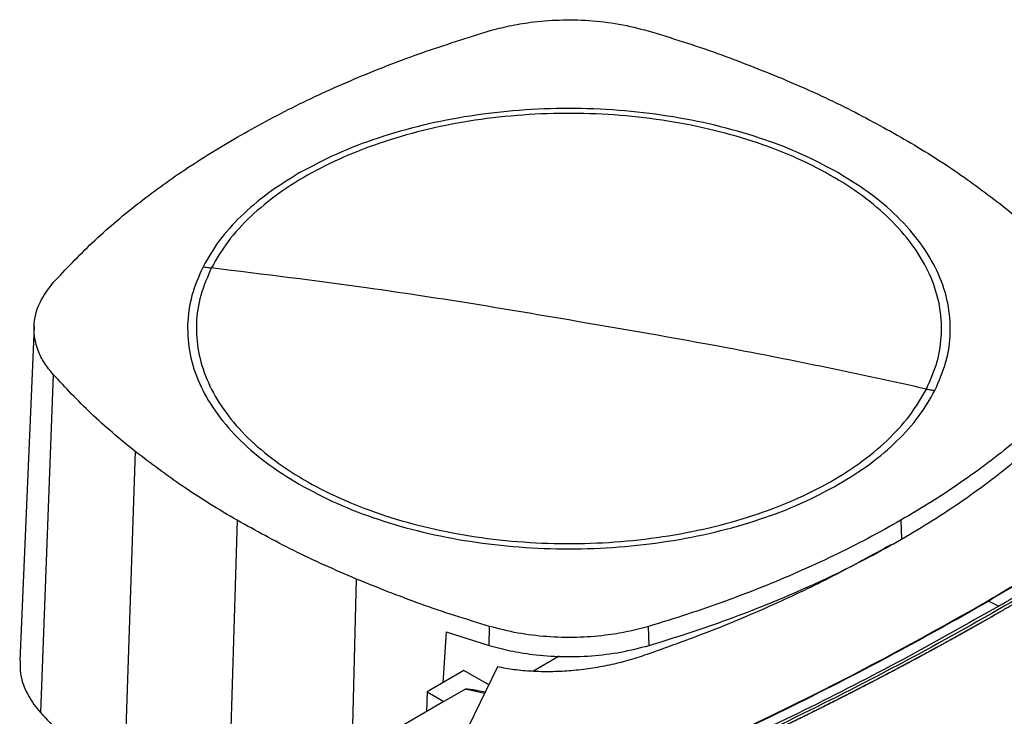
# Model space of a CAD drawing. Extents: x 0.4 to 10.6, y 0.4 to 8.1.
# Drawn here: x 2.7 to 2.9, y 5.4 to 5.6 of the extents above; entities that cross this region are included whole.
import ezdxf

# ---------------------------------------------------------------- set-up
doc = ezdxf.new("R2010")
doc.units = 0
doc.linetypes.add('SLD-SOLID', pattern=[0])
doc.layers.get('0').update_dxf_attribs({"linetype": 'CONTINUOUS'})

msp = doc.modelspace()

# ---------------------------------------------------------------- linework, layer by layer
at = {"color": 7, "linetype": 'SLD-SOLID'}
for p, q in [((2.69114, 5.54858), (2.68736, 5.4607)), ((2.69617, 5.53593), (2.6928, 5.447)), ((2.71776, 5.51566), (2.7147, 5.42644)), ((2.74454, 5.49757), (2.74186, 5.40809)), ((2.91913, 5.49757), (2.91928, 5.49258)), ((2.94227, 5.47633), (2.94488, 5.47494)), ((2.94636, 5.47409), (2.94636, 5.47406)), ((2.79955, 5.46819), (2.79863, 5.45483)), ((2.79955, 5.46819), (2.81089, 5.46463)), ((2.81089, 5.46463), (2.81098, 5.46965)), ((2.8529, 5.46464), (2.8528, 5.46966)), ((2.82923, 5.46178), (2.82237, 5.45782)), ((2.81303, 5.459), (2.78983, 5.41129)), ((2.80421, 5.45805), (2.79452, 5.45245)), ((2.81074, 5.45428), (2.80421, 5.45805)), ((2.79452, 5.45245), (2.79438, 5.44723)), ((2.79452, 5.45245), (2.79897, 5.44988)), ((2.80465, 5.45316), (2.79897, 5.44988)), ((2.79897, 5.44988), (2.76496, 5.43025))]:
    msp.add_line(p, q, dxfattribs=at)
at = {"color": 8, "linetype": 'SLD-SOLID'}
for p, q in [((2.77587, 5.48211), (2.77472, 5.43588)), ((2.80964, 5.45203), (2.80465, 5.45316))]:
    msp.add_line(p, q, dxfattribs=at)
at = {"color": 7, "linetype": 'SLD-SOLID'}
for points, knots in [([(2.81088, 5.62628), (2.81261, 5.62675), (2.81611, 5.62769), (2.82229, 5.62871), (2.82934, 5.62929), (2.8372, 5.62914), (2.84517, 5.62823), (2.85016, 5.62694), (2.85269, 5.62629)], [0, 0, 0, 0, 0.132414, 0.266967, 0.442442, 0.623006, 0.80848, 1, 1, 1, 1]), ([(2.74455, 5.59836), (2.74961, 5.60116), (2.75975, 5.60675), (2.77612, 5.6141), (2.7931, 5.62072), (2.80494, 5.62442), (2.81088, 5.62628)], [0, 0, 0, 0, 0.255078, 0.510157, 0.754364, 1, 1, 1, 1]), ([(2.85269, 5.62629), (2.85578, 5.62535), (2.86196, 5.62347), (2.87382, 5.61944), (2.88224, 5.61606), (2.8878, 5.61382)], [0, 0, 0, 0, 0.253924, 0.507848, 1, 1, 1, 1]), ([(2.8878, 5.61382), (2.8906, 5.61262), (2.8962, 5.61021), (2.90683, 5.60516), (2.91424, 5.60107), (2.91914, 5.59836)], [0, 0, 0, 0, 0.253927, 0.507853, 1, 1, 1, 1]), ([(2.90277, 5.58892), (2.89956, 5.59063), (2.89313, 5.59407), (2.88212, 5.59825), (2.87034, 5.60162), (2.85787, 5.60406), (2.84497, 5.60555), (2.83184, 5.60604), (2.81871, 5.60555), (2.8058, 5.60406), (2.79334, 5.60162), (2.78155, 5.59825), (2.77054, 5.59407), (2.76412, 5.59063), (2.7609, 5.58892)], [0, 0, 0, 0, 0.0833348, 0.1666605, 0.25, 0.3333355, 0.4166612, 0.5, 0.5833348, 0.6666605, 0.75, 0.8333355, 0.9166612, 1, 1, 1, 1]), ([(2.92588, 5.53209), (2.92693, 5.53448), (2.92903, 5.53927), (2.93008, 5.54668), (2.92956, 5.55409), (2.92735, 5.5614), (2.92351, 5.56849), (2.91809, 5.57522), (2.9112, 5.58149), (2.90296, 5.58718), (2.89349, 5.5922), (2.88298, 5.59647), (2.87158, 5.59991), (2.85951, 5.60246), (2.84696, 5.60408), (2.83416, 5.60474), (2.82131, 5.60443), (2.80865, 5.60315), (2.79638, 5.60094), (2.78472, 5.59781), (2.77386, 5.59383), (2.764, 5.58907), (2.75529, 5.58361), (2.74792, 5.57753), (2.74187, 5.57097), (2.73915, 5.56629), (2.73779, 5.56395)], [0, 0, 0, 0, 0.041667, 0.083333, 0.125, 0.166667, 0.208333, 0.25, 0.291667, 0.333333, 0.375, 0.416667, 0.458333, 0.5, 0.541667, 0.583333, 0.625, 0.666667, 0.708333, 0.75, 0.791667, 0.833333, 0.875, 0.916667, 0.958333, 1, 1, 1, 1]), ([(2.69618, 5.56007), (2.69953, 5.56363), (2.70621, 5.57074), (2.71791, 5.58063), (2.73056, 5.58993), (2.73988, 5.59555), (2.74455, 5.59836)], [0, 0, 0, 0, 0.255078, 0.510157, 0.754364, 1, 1, 1, 1]), ([(2.91914, 5.59836), (2.92157, 5.59692), (2.92645, 5.59403), (2.93559, 5.5881), (2.94181, 5.58338), (2.94592, 5.58028)], [0, 0, 0, 0, 0.253927, 0.507853, 1, 1, 1, 1]), ([(2.7609, 5.58892), (2.75805, 5.58715), (2.75235, 5.58361), (2.74537, 5.57758), (2.73954, 5.57115), (2.7369, 5.56656), (2.73558, 5.56427)], [0, 0, 0, 0, 0.250005, 0.5, 0.749995, 1, 1, 1, 1]), ([(2.92809, 5.53166), (2.92919, 5.53417), (2.93138, 5.53919), (2.93242, 5.54694), (2.93178, 5.5547), (2.92932, 5.56234), (2.92513, 5.56972), (2.91925, 5.5767), (2.9119, 5.58322), (2.90581, 5.58702), (2.90277, 5.58892)], [0, 0, 0, 0, 0.125001, 0.250001, 0.375, 0.5, 0.625, 0.749999, 0.874999, 1, 1, 1, 1]), ([(2.94592, 5.58028), (2.94794, 5.57863), (2.95198, 5.57534), (2.95942, 5.56866), (2.96429, 5.56345), (2.96751, 5.56001)], [0, 0, 0, 0, 0.253924, 0.507848, 1, 1, 1, 1]), ([(2.73558, 5.56427), (2.73449, 5.56176), (2.7323, 5.55675), (2.73126, 5.54899), (2.7319, 5.54124), (2.73435, 5.5336), (2.73854, 5.52621), (2.74442, 5.51923), (2.75178, 5.51271), (2.75786, 5.50892), (2.7609, 5.50702)], [0, 0, 0, 0, 0.125001, 0.250001, 0.375, 0.5, 0.625, 0.749999, 0.874999, 1, 1, 1, 1]), ([(2.73779, 5.56395), (2.73675, 5.56155), (2.73465, 5.55676), (2.7336, 5.54935), (2.73411, 5.54194), (2.73633, 5.53463), (2.74017, 5.52755), (2.74558, 5.52081), (2.75247, 5.51455), (2.76072, 5.50885), (2.77018, 5.50383), (2.7807, 5.49956), (2.79209, 5.49612), (2.80417, 5.49357), (2.81671, 5.49195), (2.82952, 5.49129), (2.84236, 5.4916), (2.85503, 5.49288), (2.8673, 5.4951), (2.87896, 5.49822), (2.88982, 5.5022), (2.89968, 5.50696), (2.90839, 5.51242), (2.91575, 5.5185), (2.9218, 5.52506), (2.92452, 5.52974), (2.92588, 5.53209)], [0, 0, 0, 0, 0.041667, 0.083333, 0.125, 0.166667, 0.208333, 0.25, 0.291667, 0.333333, 0.375, 0.416667, 0.458333, 0.5, 0.541667, 0.583333, 0.625, 0.666667, 0.708333, 0.75, 0.791667, 0.833333, 0.875, 0.916667, 0.958333, 1, 1, 1, 1]), ([(2.73558, 5.56427), (2.73599, 5.5642), (2.73673, 5.56408), (2.73747, 5.56399), (2.73779, 5.56395)], [0, 0, 0, 0, 0.560138, 1, 1, 1, 1]), ([(2.83184, 5.55025), (2.82305, 5.55174), (2.80548, 5.55473), (2.77412, 5.55946), (2.75157, 5.56224), (2.73779, 5.56395)], [0, 0, 0, 0, 0.28013, 0.560206, 1, 1, 1, 1]), ([(2.69617, 5.53593), (2.69536, 5.53693), (2.69372, 5.53895), (2.69196, 5.54252), (2.69097, 5.54659), (2.69124, 5.55113), (2.69281, 5.55573), (2.69505, 5.55861), (2.69618, 5.56007)], [0, 0, 0, 0, 0.132414, 0.266967, 0.442442, 0.623006, 0.80848, 1, 1, 1, 1]), ([(3.05979, 5.56032), (3.05968, 5.56022), (3.0591, 5.5597), (3.05759, 5.55836), (3.05572, 5.55672), (3.05383, 5.55508), (3.05241, 5.55385), (3.05099, 5.55262), (3.04956, 5.5514), (3.04812, 5.55018), (3.04619, 5.54855), (3.04426, 5.54693), (3.04231, 5.54532), (3.04084, 5.54411), (3.03936, 5.54291), (3.03788, 5.5417), (3.0364, 5.5405), (3.03441, 5.5389), (3.0324, 5.53731), (3.03039, 5.53572), (3.02887, 5.53454), (3.02735, 5.53335), (3.02582, 5.53217), (3.02429, 5.53099), (3.02223, 5.52942), (3.02017, 5.52785), (3.01809, 5.52629), (3.01653, 5.52512), (3.01496, 5.52396), (3.01338, 5.52279), (3.01127, 5.52125), (3.00915, 5.51971), (3.00702, 5.51817), (3.00542, 5.51702), (3.00381, 5.51587), (3.00219, 5.51473), (3.00057, 5.51359), (2.9984, 5.51207), (2.99622, 5.51056), (2.99403, 5.50905), (2.99238, 5.50792), (2.99072, 5.5068), (2.98906, 5.50567), (2.9874, 5.50456), (2.98517, 5.50307), (2.98293, 5.50158), (2.98068, 5.5001), (2.97898, 5.499), (2.97729, 5.4979), (2.97558, 5.4968), (2.97387, 5.4957), (2.97158, 5.49424), (2.96929, 5.49279), (2.96698, 5.49134), (2.96524, 5.49025), (2.9635, 5.48917), (2.96175, 5.4881), (2.95941, 5.48666), (2.95707, 5.48524), (2.95471, 5.48382), (2.95293, 5.48275), (2.95116, 5.48169), (2.94937, 5.48063), (2.94758, 5.47958), (2.94515, 5.47816), (2.94331, 5.47709), (2.94206, 5.47637)], [0, 0, 0, 0, 0.00341, 0.01705, 0.044329, 0.057969, 0.071609, 0.085249, 0.098888, 0.112528, 0.126168, 0.153447, 0.167087, 0.180727, 0.194367, 0.208007, 0.221646, 0.235286, 0.262566, 0.276205, 0.289845, 0.303485, 0.317125, 0.330764, 0.344404, 0.371684, 0.385324, 0.398963, 0.412603, 0.426243, 0.439883, 0.467162, 0.480802, 0.494442, 0.508082, 0.521721, 0.535361, 0.549001, 0.57628, 0.58992, 0.60356, 0.6172, 0.630839, 0.644479, 0.658119, 0.685399, 0.699038, 0.712678, 0.726318, 0.739958, 0.753597, 0.767237, 0.794517, 0.808157, 0.821796, 0.835436, 0.849076, 0.862716, 0.889995, 0.903635, 0.917275, 0.930914, 0.944554, 0.958194, 0.971834, 1, 1, 1, 1]), ([(3.06005, 5.56032), (3.05316, 5.55435), (3.03937, 5.54237), (3.01699, 5.52504), (2.99337, 5.5082), (2.96856, 5.49188), (2.95103, 5.48152), (2.94227, 5.47633)], [0, 0, 0, 0, 0.198875, 0.398495, 0.59868, 0.799245, 1, 1, 1, 1]), ([(3.05599, 5.5519), (3.04865, 5.54576), (3.03394, 5.53346), (3.01009, 5.51572), (2.98497, 5.4985), (2.95852, 5.48191), (2.93101, 5.46608), (2.90255, 5.45104), (2.87321, 5.43683), (2.84299, 5.42333), (2.82207, 5.41499), (2.81162, 5.41083)], [0, 0, 0, 0, 0.111477, 0.223348, 0.335501, 0.447824, 0.560201, 0.670511, 0.780653, 0.890517, 1, 1, 1, 1]), ([(3.05523, 5.55231), (3.05517, 5.55226), (3.05491, 5.55204), (3.05421, 5.55144), (3.05336, 5.55071), (3.0525, 5.54998), (3.05185, 5.54943), (3.0512, 5.54888), (3.05034, 5.54815), (3.04947, 5.54742), (3.0486, 5.5467), (3.04795, 5.54615), (3.04729, 5.54561), (3.04642, 5.54488), (3.04554, 5.54416), (3.04466, 5.54343), (3.044, 5.54289), (3.04334, 5.54235), (3.04268, 5.54181), (3.04179, 5.54109), (3.0409, 5.54037), (3.04001, 5.53965), (3.03934, 5.53911), (3.03867, 5.53857), (3.038, 5.53803), (3.0371, 5.53732), (3.0362, 5.5366), (3.0353, 5.53589), (3.03462, 5.53535), (3.03394, 5.53482), (3.03304, 5.53411), (3.03213, 5.53339), (3.03122, 5.53268), (3.03053, 5.53215), (3.02985, 5.53162), (3.02916, 5.53109), (3.02824, 5.53038), (3.02732, 5.52968), (3.0264, 5.52897), (3.0257, 5.52844), (3.02501, 5.52791), (3.02408, 5.52721), (3.02315, 5.52651), (3.02222, 5.52581), (3.02152, 5.52528), (3.02082, 5.52476), (3.02012, 5.52423), (3.01918, 5.52353), (3.01824, 5.52284), (3.01729, 5.52214), (3.01659, 5.52162), (3.01588, 5.5211), (3.01493, 5.5204), (3.01398, 5.51971), (3.01303, 5.51902), (3.01231, 5.5185), (3.0116, 5.51798), (3.01088, 5.51746), (3.00992, 5.51677), (3.00896, 5.51609), (3.008, 5.5154), (3.00727, 5.51488), (3.00655, 5.51437), (3.00558, 5.51369), (3.00461, 5.513), (3.00364, 5.51232), (3.00291, 5.51181), (3.00218, 5.5113), (3.0012, 5.51062), (3.00022, 5.50994), (2.99924, 5.50926), (2.9985, 5.50875), (2.99777, 5.50824), (2.99703, 5.50773), (2.99604, 5.50706), (2.99505, 5.50638), (2.99406, 5.50571), (2.99331, 5.50521), (2.99257, 5.5047), (2.99157, 5.50403), (2.99057, 5.50336), (2.98957, 5.50269), (2.98882, 5.50219), (2.98807, 5.50169), (2.98731, 5.50119), (2.98631, 5.50052), (2.9853, 5.49986), (2.98429, 5.49919), (2.98353, 5.4987), (2.98277, 5.4982), (2.98175, 5.49754), (2.98074, 5.49688), (2.97972, 5.49622), (2.97895, 5.49572), (2.97819, 5.49523), (2.97716, 5.49457), (2.97614, 5.49392), (2.97511, 5.49326), (2.97433, 5.49277), (2.97356, 5.49228), (2.97279, 5.49179), (2.97175, 5.49114), (2.97072, 5.49049), (2.96968, 5.48984), (2.9689, 5.48935), (2.96812, 5.48887), (2.96708, 5.48822), (2.96603, 5.48757), (2.96498, 5.48693), (2.9642, 5.48645), (2.96341, 5.48596), (2.96262, 5.48548), (2.96157, 5.48484), (2.96052, 5.4842), (2.95946, 5.48356), (2.95867, 5.48308), (2.95787, 5.4826), (2.95681, 5.48196), (2.95575, 5.48133), (2.95468, 5.48069), (2.95388, 5.48022), (2.95308, 5.47974), (2.95201, 5.47911), (2.95094, 5.47848), (2.94987, 5.47785), (2.94906, 5.47738), (2.94825, 5.4769), (2.94745, 5.47643), (2.94632, 5.47578), (2.94546, 5.47528), (2.94488, 5.47494)], [0, 0, 0, 0, 0.001651, 0.008255, 0.021464, 0.028068, 0.034672, 0.041276, 0.04788, 0.061088, 0.067693, 0.074297, 0.080901, 0.087505, 0.100713, 0.107318, 0.113922, 0.120526, 0.12713, 0.133734, 0.146943, 0.153547, 0.160151, 0.166755, 0.173359, 0.179963, 0.193172, 0.199776, 0.20638, 0.212984, 0.219588, 0.232797, 0.239401, 0.246005, 0.252609, 0.259213, 0.265817, 0.279026, 0.28563, 0.292234, 0.298838, 0.305442, 0.318651, 0.325255, 0.331859, 0.338463, 0.345067, 0.351671, 0.36488, 0.371484, 0.378088, 0.384692, 0.391296, 0.404505, 0.411109, 0.417713, 0.424317, 0.430921, 0.437525, 0.450734, 0.457338, 0.463942, 0.470546, 0.47715, 0.490359, 0.496963, 0.503567, 0.510171, 0.516775, 0.529984, 0.536588, 0.543192, 0.549796, 0.5564, 0.563004, 0.576213, 0.582817, 0.589421, 0.596025, 0.602629, 0.615838, 0.622442, 0.629046, 0.63565, 0.642254, 0.648858, 0.662067, 0.668671, 0.675275, 0.681879, 0.688483, 0.701692, 0.708296, 0.7149, 0.721504, 0.728108, 0.741317, 0.747921, 0.754525, 0.761129, 0.767733, 0.774337, 0.787546, 0.79415, 0.800754, 0.807358, 0.813962, 0.827171, 0.833775, 0.840379, 0.846983, 0.853587, 0.860192, 0.8734, 0.880004, 0.886608, 0.893212, 0.899816, 0.913025, 0.919629, 0.926233, 0.932837, 0.939441, 0.95265, 0.959254, 0.965858, 0.972462, 0.979066, 0.985671, 1, 1, 1, 1]), ([(3.05676, 5.55143), (3.0567, 5.55138), (3.05639, 5.55112), (3.05585, 5.55065), (3.05512, 5.55003), (3.05438, 5.5494), (3.05365, 5.54878), (3.05267, 5.54795), (3.05169, 5.54712), (3.0507, 5.5463), (3.04996, 5.54568), (3.04922, 5.54506), (3.04847, 5.54444), (3.04773, 5.54383), (3.04698, 5.54321), (3.04623, 5.5426), (3.04548, 5.54198), (3.04473, 5.54137), (3.04397, 5.54075), (3.04322, 5.54014), (3.04246, 5.53953), (3.0417, 5.53891), (3.04094, 5.5383), (3.04018, 5.53769), (3.03942, 5.53708), (3.03865, 5.53647), (3.03789, 5.53587), (3.03712, 5.53526), (3.03635, 5.53465), (3.03558, 5.53404), (3.03481, 5.53344), (3.03403, 5.53283), (3.03326, 5.53223), (3.03248, 5.53162), (3.03144, 5.53082), (3.0304, 5.53002), (3.02936, 5.52921), (3.02858, 5.52861), (3.02779, 5.52801), (3.027, 5.52741), (3.02621, 5.52681), (3.02542, 5.52622), (3.02463, 5.52562), (3.02384, 5.52502), (3.02304, 5.52443), (3.02224, 5.52383), (3.02145, 5.52324), (3.02065, 5.52264), (3.01985, 5.52205), (3.01904, 5.52146), (3.01824, 5.52086), (3.01743, 5.52027), (3.01663, 5.51968), (3.01582, 5.51909), (3.01501, 5.5185), (3.0142, 5.51791), (3.01338, 5.51732), (3.01257, 5.51674), (3.01148, 5.51596), (3.01039, 5.51517), (3.0093, 5.51439), (3.00847, 5.51381), (3.00765, 5.51323), (3.00683, 5.51265), (3.006, 5.51206), (3.00517, 5.51148), (3.00434, 5.5109), (3.00351, 5.51032), (3.00268, 5.50974), (3.00185, 5.50916), (3.00101, 5.50859), (3.00018, 5.50801), (2.99934, 5.50743), (2.9985, 5.50686), (2.99766, 5.50628), (2.99682, 5.50571), (2.99597, 5.50514), (2.99513, 5.50456), (2.99428, 5.50399), (2.99343, 5.50342), (2.99258, 5.50285), (2.99145, 5.50209), (2.99031, 5.50133), (2.98917, 5.50057), (2.98832, 5.50001), (2.98746, 5.49944), (2.9866, 5.49887), (2.98574, 5.49831), (2.98488, 5.49774), (2.98401, 5.49718), (2.98315, 5.49662), (2.98228, 5.49606), (2.98142, 5.49549), (2.98055, 5.49493), (2.97968, 5.49437), (2.9788, 5.49381), (2.97793, 5.49326), (2.97706, 5.4927), (2.97618, 5.49214), (2.9753, 5.49158), (2.97442, 5.49103), (2.97354, 5.49047), (2.97266, 5.48992), (2.97149, 5.48918), (2.97031, 5.48845), (2.96912, 5.48771), (2.96823, 5.48716), (2.96735, 5.48661), (2.96645, 5.48606), (2.96556, 5.48551), (2.96467, 5.48497), (2.96377, 5.48442), (2.96288, 5.48387), (2.96198, 5.48333), (2.96108, 5.48278), (2.96018, 5.48224), (2.95928, 5.4817), (2.95837, 5.48115), (2.95747, 5.48061), (2.95656, 5.48007), (2.95565, 5.47953), (2.95475, 5.47899), (2.95384, 5.47845), (2.95292, 5.47791), (2.95201, 5.47738), (2.95079, 5.47666), (2.94957, 5.47595), (2.94832, 5.47522), (2.94736, 5.47466), (2.94669, 5.47428), (2.94636, 5.47409)], [0, 0, 0, 0, 0.001874, 0.00937, 0.016865, 0.024361, 0.031857, 0.039353, 0.054344, 0.06184, 0.069336, 0.076832, 0.084327, 0.091823, 0.099319, 0.106815, 0.114311, 0.121806, 0.129302, 0.136798, 0.144294, 0.151789, 0.159285, 0.166781, 0.174277, 0.181772, 0.189268, 0.196764, 0.20426, 0.211756, 0.219251, 0.226747, 0.234243, 0.241739, 0.249234, 0.264226, 0.271722, 0.279218, 0.286713, 0.294209, 0.301705, 0.309201, 0.316696, 0.324192, 0.331688, 0.339184, 0.346679, 0.354175, 0.361671, 0.369167, 0.376663, 0.384158, 0.391654, 0.39915, 0.406646, 0.414141, 0.421637, 0.429133, 0.436629, 0.45162, 0.459116, 0.466612, 0.474108, 0.481603, 0.489099, 0.496595, 0.504091, 0.511586, 0.519082, 0.526578, 0.534074, 0.54157, 0.549065, 0.556561, 0.564057, 0.571553, 0.579048, 0.586544, 0.59404, 0.601536, 0.609031, 0.616527, 0.631519, 0.639015, 0.64651, 0.654006, 0.661502, 0.668998, 0.676493, 0.683989, 0.691485, 0.698981, 0.706476, 0.713972, 0.721468, 0.728964, 0.73646, 0.743955, 0.751451, 0.758947, 0.766443, 0.773938, 0.781434, 0.78893, 0.803922, 0.811417, 0.818913, 0.826409, 0.833905, 0.8414, 0.848896, 0.856392, 0.863888, 0.871383, 0.878879, 0.886375, 0.893871, 0.901367, 0.908862, 0.916358, 0.923854, 0.93135, 0.938845, 0.946341, 0.953837, 0.961333, 0.976324, 0.98382, 0.99191, 1, 1, 1, 1]), ([(2.92588, 5.53209), (2.91712, 5.53399), (2.89959, 5.53781), (2.86823, 5.54402), (2.84564, 5.54788), (2.83184, 5.55025)], [0, 0, 0, 0, 0.279818, 0.559825, 1, 1, 1, 1]), ([(2.71776, 5.51566), (2.71574, 5.5173), (2.71169, 5.52059), (2.70426, 5.52727), (2.69938, 5.53249), (2.69617, 5.53593)], [0, 0, 0, 0, 0.253924, 0.507848, 1, 1, 1, 1]), ([(2.96749, 5.53587), (2.96561, 5.53382), (2.96186, 5.52973), (2.95561, 5.52378), (2.94903, 5.51808), (2.94211, 5.51263), (2.93487, 5.50742), (2.92725, 5.50238), (2.92183, 5.49918), (2.91913, 5.49757)], [0, 0, 0, 0, 0.145944, 0.29204, 0.438135, 0.578062, 0.717989, 0.858994, 1, 1, 1, 1]), ([(2.90277, 5.50702), (2.90562, 5.50879), (2.91132, 5.51232), (2.91831, 5.51836), (2.92413, 5.52479), (2.92677, 5.52937), (2.92809, 5.53166)], [0, 0, 0, 0, 0.250005, 0.5, 0.749995, 1, 1, 1, 1]), ([(2.91928, 5.49258), (2.92208, 5.49424), (2.92768, 5.49756), (2.93557, 5.50281), (2.94298, 5.50817), (2.94986, 5.51364), (2.95624, 5.51922), (2.96223, 5.52497), (2.96586, 5.52892), (2.96768, 5.5309)], [0, 0, 0, 0, 0.145828, 0.291807, 0.437786, 0.577799, 0.717812, 0.858906, 1, 1, 1, 1]), ([(2.92588, 5.53209), (2.92629, 5.532), (2.92703, 5.53185), (2.92777, 5.53172), (2.92809, 5.53166)], [0, 0, 0, 0, 0.559866, 1, 1, 1, 1]), ([(2.74454, 5.49757), (2.7421, 5.49901), (2.73722, 5.5019), (2.72808, 5.50784), (2.72186, 5.51255), (2.71776, 5.51566)], [0, 0, 0, 0, 0.253927, 0.507853, 1, 1, 1, 1]), ([(2.7609, 5.50702), (2.76412, 5.5053), (2.77054, 5.50186), (2.78155, 5.49768), (2.79334, 5.49431), (2.8058, 5.49187), (2.81871, 5.49039), (2.83184, 5.48989), (2.84497, 5.49039), (2.85787, 5.49187), (2.87034, 5.49431), (2.88212, 5.49768), (2.89313, 5.50186), (2.89956, 5.5053), (2.90277, 5.50702)], [0, 0, 0, 0, 0.083335, 0.166661, 0.25, 0.333336, 0.416661, 0.5, 0.583335, 0.666661, 0.75, 0.833336, 0.916661, 1, 1, 1, 1]), ([(2.77587, 5.48211), (2.77307, 5.48332), (2.76748, 5.48573), (2.75685, 5.49077), (2.74943, 5.49487), (2.74454, 5.49757)], [0, 0, 0, 0, 0.253927, 0.507853, 1, 1, 1, 1]), ([(2.91913, 5.49757), (2.91626, 5.49596), (2.91051, 5.49273), (2.90142, 5.48817), (2.89213, 5.4839), (2.88266, 5.47993), (2.873, 5.47625), (2.86307, 5.4728), (2.85622, 5.4707), (2.8528, 5.46966)], [0, 0, 0, 0, 0.145944, 0.29204, 0.438135, 0.578062, 0.717989, 0.858994, 1, 1, 1, 1]), ([(2.9165, 5.49112), (2.91152, 5.48835), (2.90158, 5.48281), (2.88558, 5.47523), (2.86897, 5.46818), (2.8573, 5.46403), (2.85149, 5.46196)], [0, 0, 0, 0, 0.251329, 0.502123, 0.751849, 1, 1, 1, 1]), ([(2.8529, 5.46464), (2.85644, 5.46573), (2.86353, 5.46789), (2.87383, 5.4715), (2.88372, 5.4753), (2.89317, 5.4793), (2.9022, 5.48348), (2.91095, 5.48789), (2.9165, 5.49102), (2.91928, 5.49258)], [0, 0, 0, 0, 0.145828, 0.291807, 0.437786, 0.577799, 0.717812, 0.858906, 1, 1, 1, 1]), ([(2.81098, 5.46965), (2.80789, 5.47059), (2.80172, 5.47247), (2.78986, 5.4765), (2.78143, 5.47988), (2.77587, 5.48211)], [0, 0, 0, 0, 0.253924, 0.507848, 1, 1, 1, 1]), ([(2.79664, 5.4084), (2.80699, 5.41238), (2.82772, 5.42034), (2.85772, 5.43325), (2.88688, 5.44688), (2.91514, 5.4612), (2.93309, 5.47131), (2.94206, 5.47637)], [0, 0, 0, 0, 0.198861, 0.398484, 0.598679, 0.799251, 1, 1, 1, 1]), ([(2.79676, 5.40834), (2.80712, 5.41231), (2.82786, 5.42027), (2.85788, 5.43319), (2.88706, 5.44683), (2.91533, 5.46116), (2.93328, 5.47127), (2.94227, 5.47633)], [0, 0, 0, 0, 0.1988745, 0.3984949, 0.5986802, 0.7992449, 1, 1, 1, 1]), ([(2.94206, 5.47637), (2.9421, 5.47637), (2.94216, 5.47638), (2.94223, 5.47635), (2.94227, 5.47633)], [0, 0, 0, 0, 0.561136, 1, 1, 1, 1]), ([(2.94488, 5.47494), (2.93656, 5.47025), (2.91994, 5.46087), (2.89386, 5.44751), (2.86699, 5.43474), (2.8394, 5.42258), (2.82036, 5.41501), (2.81086, 5.41124)], [0, 0, 0, 0, 0.200656, 0.401147, 0.601309, 0.800979, 1, 1, 1, 1]), ([(2.94636, 5.47406), (2.94628, 5.47402), (2.9459, 5.4738), (2.94521, 5.4734), (2.94428, 5.47287), (2.94336, 5.47234), (2.94212, 5.47163), (2.94088, 5.47092), (2.93964, 5.47022), (2.9387, 5.46969), (2.93777, 5.46917), (2.93683, 5.46864), (2.9359, 5.46812), (2.93496, 5.46759), (2.93402, 5.46707), (2.93308, 5.46655), (2.93213, 5.46603), (2.93119, 5.46551), (2.93025, 5.46499), (2.9293, 5.46447), (2.92835, 5.46395), (2.9274, 5.46343), (2.92645, 5.46292), (2.9255, 5.4624), (2.92455, 5.46188), (2.9236, 5.46137), (2.92264, 5.46086), (2.92168, 5.46034), (2.92073, 5.45983), (2.91945, 5.45915), (2.91817, 5.45847), (2.91688, 5.45779), (2.91592, 5.45729), (2.91495, 5.45678), (2.91399, 5.45627), (2.91302, 5.45577), (2.91205, 5.45526), (2.91108, 5.45476), (2.91011, 5.45425), (2.90914, 5.45375), (2.90816, 5.45325), (2.90719, 5.45275), (2.90621, 5.45225), (2.90523, 5.45175), (2.90425, 5.45125), (2.90327, 5.45076), (2.90229, 5.45026), (2.90131, 5.44976), (2.90032, 5.44927), (2.89934, 5.44877), (2.89835, 5.44828), (2.89736, 5.44779), (2.89605, 5.44713), (2.89473, 5.44648), (2.8934, 5.44583), (2.89241, 5.44534), (2.89141, 5.44485), (2.89042, 5.44436), (2.88942, 5.44388), (2.88842, 5.44339), (2.88742, 5.44291), (2.88642, 5.44243), (2.88542, 5.44194), (2.88441, 5.44146), (2.88341, 5.44098), (2.8824, 5.4405), (2.88139, 5.44002), (2.88039, 5.43954), (2.87938, 5.43907), (2.87837, 5.43859), (2.87735, 5.43811), (2.87634, 5.43764), (2.87533, 5.43716), (2.87431, 5.43669), (2.87329, 5.43622), (2.87228, 5.43575), (2.87092, 5.43512), (2.86956, 5.43449), (2.86819, 5.43387), (2.86717, 5.4334), (2.86614, 5.43294), (2.86512, 5.43247), (2.86409, 5.43201), (2.86306, 5.43154), (2.86203, 5.43108), (2.861, 5.43062), (2.85997, 5.43016), (2.85894, 5.4297), (2.8579, 5.42924), (2.85687, 5.42878), (2.85583, 5.42832), (2.85479, 5.42786), (2.85375, 5.42741), (2.85271, 5.42695), (2.85167, 5.4265), (2.85063, 5.42604), (2.84958, 5.42559), (2.84854, 5.42514), (2.84749, 5.42469), (2.84645, 5.42424), (2.8454, 5.42379), (2.844, 5.42319), (2.8426, 5.4226), (2.84119, 5.422), (2.84014, 5.42156), (2.83909, 5.42111), (2.83803, 5.42067), (2.83697, 5.42023), (2.83591, 5.41979), (2.83485, 5.41935), (2.83379, 5.41891), (2.83273, 5.41847), (2.83167, 5.41803), (2.83061, 5.4176), (2.82954, 5.41716), (2.82847, 5.41673), (2.82741, 5.41629), (2.82634, 5.41586), (2.82527, 5.41543), (2.8242, 5.415), (2.82313, 5.41457), (2.82205, 5.41414), (2.82098, 5.41371), (2.81991, 5.41328), (2.81883, 5.41286), (2.81775, 5.41243), (2.81667, 5.41201), (2.8156, 5.41158), (2.81417, 5.41102), (2.8131, 5.41061), (2.81239, 5.41033)], [0, 0, 0, 0, 0.001877, 0.009383, 0.01689, 0.024396, 0.031903, 0.046916, 0.054423, 0.061929, 0.069436, 0.076942, 0.084449, 0.091955, 0.099462, 0.106969, 0.114475, 0.121982, 0.129488, 0.136995, 0.144501, 0.152008, 0.159515, 0.167021, 0.174528, 0.182034, 0.189541, 0.197047, 0.204554, 0.21206, 0.227074, 0.23458, 0.242087, 0.249593, 0.2571, 0.264606, 0.272113, 0.27962, 0.287126, 0.294633, 0.302139, 0.309646, 0.317152, 0.324659, 0.332166, 0.339672, 0.347179, 0.354685, 0.362192, 0.369698, 0.377205, 0.384711, 0.392218, 0.407231, 0.414738, 0.422244, 0.429751, 0.437257, 0.444764, 0.452271, 0.459777, 0.467284, 0.47479, 0.482297, 0.489803, 0.49731, 0.504816, 0.512323, 0.51983, 0.527336, 0.534843, 0.542349, 0.549856, 0.557362, 0.564869, 0.572376, 0.579882, 0.594895, 0.602402, 0.609908, 0.617415, 0.624922, 0.632428, 0.639935, 0.647441, 0.654948, 0.662454, 0.669961, 0.677467, 0.684974, 0.692481, 0.699987, 0.707494, 0.715, 0.722507, 0.730013, 0.73752, 0.745027, 0.752533, 0.76004, 0.767546, 0.775053, 0.790066, 0.797573, 0.805079, 0.812586, 0.820092, 0.827599, 0.835105, 0.842612, 0.850118, 0.857625, 0.865132, 0.872638, 0.880145, 0.887651, 0.895158, 0.902664, 0.910171, 0.917678, 0.925184, 0.932691, 0.940197, 0.947704, 0.95521, 0.962717, 0.970224, 0.97773, 0.985237, 1, 1, 1, 1]), ([(2.94636, 5.47409), (2.94628, 5.47404), (2.9459, 5.47382), (2.94521, 5.47342), (2.94428, 5.47289), (2.94336, 5.47236), (2.94212, 5.47165), (2.94088, 5.47095), (2.93964, 5.47024), (2.9387, 5.46972), (2.93777, 5.46919), (2.93683, 5.46867), (2.9359, 5.46814), (2.93496, 5.46762), (2.93402, 5.4671), (2.93308, 5.46657), (2.93213, 5.46605), (2.93119, 5.46553), (2.93025, 5.46501), (2.9293, 5.46449), (2.92835, 5.46397), (2.9274, 5.46346), (2.92645, 5.46294), (2.9255, 5.46242), (2.92455, 5.46191), (2.9236, 5.4614), (2.92264, 5.46088), (2.92168, 5.46037), (2.92073, 5.45986), (2.91945, 5.45918), (2.91817, 5.4585), (2.91688, 5.45782), (2.91592, 5.45731), (2.91495, 5.4568), (2.91399, 5.4563), (2.91302, 5.45579), (2.91205, 5.45529), (2.91108, 5.45478), (2.91011, 5.45428), (2.90914, 5.45378), (2.90816, 5.45328), (2.90719, 5.45277), (2.90621, 5.45227), (2.90523, 5.45178), (2.90425, 5.45128), (2.90327, 5.45078), (2.90229, 5.45028), (2.90131, 5.44979), (2.90032, 5.44929), (2.89934, 5.4488), (2.89835, 5.44831), (2.89736, 5.44781), (2.89605, 5.44716), (2.89473, 5.4465), (2.8934, 5.44585), (2.89241, 5.44536), (2.89141, 5.44488), (2.89042, 5.44439), (2.88942, 5.4439), (2.88842, 5.44342), (2.88742, 5.44293), (2.88642, 5.44245), (2.88542, 5.44197), (2.88441, 5.44149), (2.88341, 5.44101), (2.8824, 5.44053), (2.88139, 5.44005), (2.88039, 5.43957), (2.87938, 5.43909), (2.87837, 5.43861), (2.87735, 5.43814), (2.87634, 5.43766), (2.87533, 5.43719), (2.87431, 5.43672), (2.87329, 5.43624), (2.87228, 5.43577), (2.87092, 5.43514), (2.86956, 5.43452), (2.86819, 5.43389), (2.86717, 5.43343), (2.86614, 5.43296), (2.86512, 5.43249), (2.86409, 5.43203), (2.86306, 5.43157), (2.86203, 5.4311), (2.861, 5.43064), (2.85997, 5.43018), (2.85894, 5.42972), (2.8579, 5.42926), (2.85687, 5.4288), (2.85583, 5.42834), (2.85479, 5.42789), (2.85375, 5.42743), (2.85271, 5.42698), (2.85167, 5.42652), (2.85063, 5.42607), (2.84958, 5.42562), (2.84854, 5.42516), (2.84749, 5.42471), (2.84645, 5.42426), (2.8454, 5.42381), (2.844, 5.42322), (2.8426, 5.42262), (2.84119, 5.42203), (2.84014, 5.42158), (2.83909, 5.42114), (2.83803, 5.4207), (2.83697, 5.42026), (2.83591, 5.41981), (2.83485, 5.41937), (2.83379, 5.41893), (2.83273, 5.4185), (2.83167, 5.41806), (2.83061, 5.41762), (2.82954, 5.41719), (2.82847, 5.41675), (2.82741, 5.41632), (2.82634, 5.41589), (2.82527, 5.41545), (2.8242, 5.41502), (2.82313, 5.41459), (2.82205, 5.41416), (2.82098, 5.41374), (2.81991, 5.41331), (2.81883, 5.41288), (2.81775, 5.41246), (2.81667, 5.41203), (2.8156, 5.41161), (2.81417, 5.41105), (2.81311, 5.41064), (2.81241, 5.41036)], [0, 0, 0, 0, 0.001877, 0.009385, 0.016892, 0.0244, 0.031907, 0.046923, 0.05443, 0.061938, 0.069445, 0.076953, 0.084461, 0.091968, 0.099476, 0.106983, 0.114491, 0.121999, 0.129506, 0.137014, 0.144522, 0.152029, 0.159537, 0.167044, 0.174552, 0.18206, 0.189567, 0.197075, 0.204582, 0.21209, 0.227105, 0.234613, 0.242121, 0.249628, 0.257136, 0.264643, 0.272151, 0.279659, 0.287166, 0.294674, 0.302181, 0.309689, 0.317197, 0.324704, 0.332212, 0.339719, 0.347227, 0.354735, 0.362242, 0.36975, 0.377258, 0.384765, 0.392273, 0.407288, 0.414796, 0.422303, 0.429811, 0.437318, 0.444826, 0.452334, 0.459841, 0.467349, 0.474857, 0.482364, 0.489872, 0.497379, 0.504887, 0.512395, 0.519902, 0.52741, 0.534917, 0.542425, 0.549933, 0.55744, 0.564948, 0.572456, 0.579963, 0.594978, 0.602486, 0.609994, 0.617501, 0.625009, 0.632516, 0.640024, 0.647532, 0.655039, 0.662547, 0.670054, 0.677562, 0.68507, 0.692577, 0.700085, 0.707593, 0.7151, 0.722608, 0.730115, 0.737623, 0.745131, 0.752638, 0.760146, 0.767653, 0.775161, 0.790176, 0.797684, 0.805192, 0.812699, 0.820207, 0.827714, 0.835222, 0.84273, 0.850237, 0.857745, 0.865252, 0.87276, 0.880268, 0.887775, 0.895283, 0.90279, 0.910298, 0.917806, 0.925313, 0.932821, 0.940329, 0.947836, 0.955344, 0.962851, 0.970359, 0.977867, 0.985374, 1, 1, 1, 1]), ([(2.8528, 5.46966), (2.85098, 5.46917), (2.8473, 5.46818), (2.84092, 5.46716), (2.83375, 5.46663), (2.82599, 5.46684), (2.81823, 5.46776), (2.81342, 5.46901), (2.81098, 5.46965)], [0, 0, 0, 0, 0.138918, 0.280314, 0.455837, 0.63645, 0.815514, 1, 1, 1, 1]), ([(2.81089, 5.46463), (2.81271, 5.46414), (2.81639, 5.46315), (2.82278, 5.46214), (2.82997, 5.4616), (2.83778, 5.46181), (2.84559, 5.46274), (2.85044, 5.464), (2.8529, 5.46464)], [0, 0, 0, 0, 0.138278, 0.279, 0.454523, 0.635135, 0.814828, 1, 1, 1, 1]), ([(2.68751, 5.4607), (2.68747, 5.45956), (2.68738, 5.45682), (2.6889, 5.45252), (2.69097, 5.44912), (2.69251, 5.44734), (2.6928, 5.447)], [0, 0, 0, 0, 0.239517, 0.579799, 0.920081, 1, 1, 1, 1]), ([(2.85149, 5.46196), (2.84992, 5.46146), (2.84681, 5.46046), (2.8419, 5.45931), (2.83693, 5.45844), (2.83194, 5.4579), (2.82699, 5.45767), (2.82215, 5.45778), (2.81746, 5.45818), (2.8145, 5.45873), (2.81303, 5.459)], [0, 0, 0, 0, 0.1342828, 0.2664245, 0.3960164, 0.5227715, 0.6464927, 0.7671592, 0.884893, 1, 1, 1, 1]), ([(2.80465, 5.45316), (2.80466, 5.45316), (2.80469, 5.45318), (2.80478, 5.45319), (2.80517, 5.45321), (2.8058, 5.45313), (2.80656, 5.45302), (2.80722, 5.45291), (2.8083, 5.45272), (2.80918, 5.45256), (2.80984, 5.45243)], [0, 0, 0, 0, 0.009085, 0.0202, 0.050258, 0.229569, 0.371925, 0.484563, 0.615246, 1, 1, 1, 1]), ([(2.6928, 5.447), (2.69443, 5.44522), (2.69768, 5.44165), (2.70475, 5.4347), (2.71072, 5.42974), (2.7147, 5.42644)], [0, 0, 0, 0, 0.250341, 0.500682, 1, 1, 1, 1])]:
    msp.add_open_spline(points, degree=3, knots=knots, dxfattribs=at)

doc.saveas('drawing.dxf')
